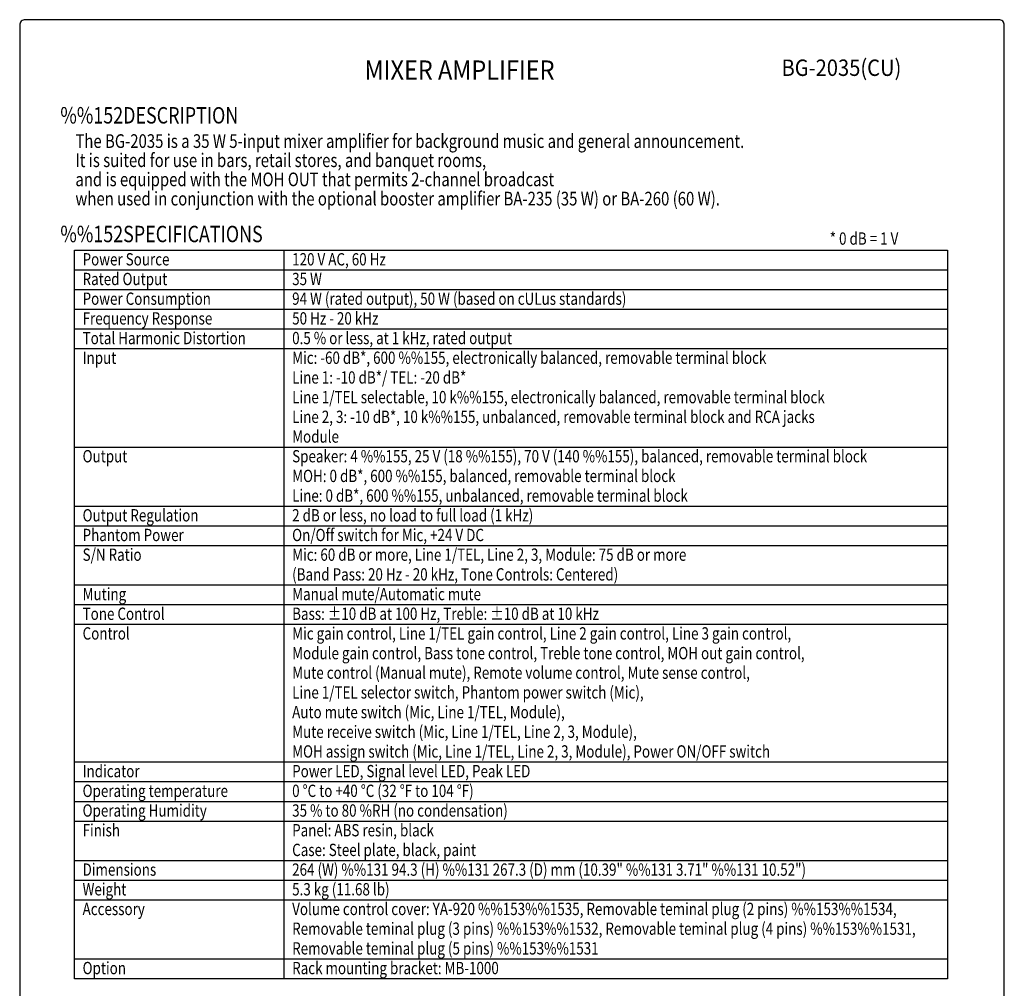
# Model space of a CAD drawing. Extents: x 0 to 720, y 0 to 1100.
# Drawn here: x 0 to 720, y 392 to 1100 of the extents above; entities that cross this region are included whole.
import ezdxf
from ezdxf.enums import TextEntityAlignment as Align

# ---------------------------------------------------------------- set-up
doc = ezdxf.new("R2010")
doc.units = 0
doc.header["$LTSCALE"] = 20
doc.header["$MEASUREMENT"] = 0
doc.layers.get('0').update_dxf_attribs({"linetype": 'CONTINUOUS'})
for name, color, linetype in [('1', 3, 'CONTINUOUS'), ('GAWA', 2, 'CONTINUOUS'), ('PEN1', 5, 'CONTINUOUS')]:
    doc.layers.add(name, color=color, linetype=linetype)
doc.styles.add('CMP-SET', font='COMPLEX.shx')
doc.styles.add('UT7', font='TOAFONT.shx', dxfattribs={"width": 0.8, "height": 9})

msp = doc.modelspace()

# ---------------------------------------------------------------- linework, layer by layer
for p, q in [((40, 398.6799), (40, 931.3799)), ((40, 931.3799), (678.4753, 931.3799)), ((678.4753, 931.3799), (678.4753, 398.6799)), ((678.4753, 398.6799), (40, 398.6799))]:
    msp.add_line(p, q)
at = {"layer": 'GAWA'}
msp.add_lwpolyline([(0, 36.9359, 0.414214), (4, 32.9359), (716, 32.9359, 0.414214), (720, 36.9359), (720, 1096, 0.414214), (716, 1100), (4, 1100, 0.414214), (0, 1096)], format="xyb", close=True, dxfattribs=at)
at = {"layer": 'PEN1'}
for p, q in [((193.238, 931.3799), (193.238, 398.6799)), ((40, 917.0799), (678.4753, 917.0799)), ((40, 902.6799), (678.4753, 902.6799)), ((40, 888.2799), (678.4753, 888.2799)), ((40, 873.8799), (678.4753, 873.8799)), ((40, 859.4799), (678.4753, 859.4799)), ((40, 787.4799), (678.4753, 787.4799)), ((40, 744.2799), (678.4753, 744.2799)), ((40, 729.8799), (678.4753, 729.8799)), ((40, 715.4799), (678.4753, 715.4799)), ((40, 686.6799), (678.4753, 686.6799)), ((40, 672.2799), (678.4753, 672.2799)), ((40, 657.8799), (678.4753, 657.8799)), ((40, 557.1799), (678.4753, 557.1799)), ((40, 542.7799), (678.4753, 542.7799)), ((40, 528.3799), (678.4753, 528.3799)), ((40, 513.9799), (678.4753, 513.9799)), ((40, 485.1799), (678.4753, 485.1799)), ((40, 470.7799), (678.4753, 470.7799)), ((40, 456.3799), (678.4753, 456.3799)), ((40, 413.1799), (678.4753, 413.1799))]:
    msp.add_line(p, q, dxfattribs=at)

# ---------------------------------------------------------------- texts
at = {"style": 'CMP-SET', "width": 0.9}
for s, height, p in [('MIXER AMPLIFIER', 14, (321.6368, 1061.379)), ('BG-2035(CU)', 12, (600.9004, 1063.313))]:
    msp.add_text(s, height=height, dxfattribs=at).set_placement(p, align=Align.MIDDLE)
at = {"layer": '1', "style": 'UT7', "width": 0.8}
for s, height, p in [('%%152DESCRIPTION', 12, (29.7239, 1024.0812)), ('The BG-2035 is a 35 W 5-input mixer amplifier for background music and general announcement. ', 10, (40.736, 1006.2199)), ('It is suited for use in bars, retail stores, and banquet rooms, ', 10, (40.736, 992.2199)), ('and is equipped with the MOH OUT that permits 2-channel broadcast ', 10, (40.736, 978.2199)), ('when used in conjunction with the optional booster amplifier BA-235 (35 W) or BA-260 (60 W). ', 10, (40.736, 964.1456)), ('%%152SPECIFICATIONS', 12, (29.7239, 937.2812)), ('* 0 dB = 1 V', 9, (592.3682, 935.4463)), ('Power Source', 9, (46, 920.2799)), ('120 V AC, 60 Hz', 9, (199.238, 920.2799)), ('Rated Output', 9, (46, 905.8799)), ('35 W', 9, (199.238, 905.8799)), ('Power Consumption', 9, (46, 891.4799)), ('94 W (rated output), 50 W (based on cULus standards)', 9, (199.238, 891.4799)), ('Frequency Response', 9, (46, 877.0799)), ('50 Hz - 20 kHz', 9, (199.238, 877.0799)), ('Total Harmonic Distortion', 9, (46, 862.6799)), ('0.5 % or less, at 1 kHz, rated output', 9, (199.238, 862.6799)), ('Input', 9, (46, 848.2799)), ('Mic: -60 dB*, 600 %%155, electronically balanced, removable terminal block', 9, (199.238, 848.2799)), ('Line 1: -10 dB*/ TEL: -20 dB* ', 9, (199.238, 833.8799)), ('Line 1/TEL selectable, 10 k%%155, electronically balanced, removable terminal block', 9, (199.238, 819.4799)), ('Line 2, 3: -10 dB*, 10 k%%155, unbalanced, removable terminal block and RCA jacks', 9, (199.238, 805.0799)), ('Module', 9, (199.238, 790.6799)), ('Output', 9, (46, 776.2799)), ('Speaker: 4 %%155, 25 V (18 %%155), 70 V (140 %%155), balanced, removable terminal block', 9, (199.238, 776.2799)), ('MOH: 0 dB*, 600 %%155, balanced, removable terminal block', 9, (199.238, 761.8799)), ('Line: 0 dB*, 600 %%155, unbalanced, removable terminal block', 9, (199.238, 747.4799)), ('Output Regulation', 9, (46, 733.0799)), ('2 dB or less, no load to full load (1 kHz)', 9, (199.238, 733.0799)), ('Phantom Power', 9, (46, 718.6799)), ('On/Off switch for Mic, +24 V DC', 9, (199.238, 718.6799)), ('S/N Ratio', 9, (46, 704.2799)), ('Mic: 60 dB or more, Line 1/TEL, Line 2, 3, Module: 75 dB or more', 9, (199.238, 704.2799)), ('(Band Pass: 20 Hz - 20 kHz, Tone Controls: Centered)', 9, (199.238, 689.8799)), ('Muting', 9, (46, 675.4799)), ('Manual mute/Automatic mute', 9, (199.238, 675.4799)), ('Tone Control', 9, (46, 661.0799)), ('Bass: %%P10 dB at 100 Hz, Treble: %%P10 dB at 10 kHz', 9, (199.238, 661.0799)), ('Control', 9, (46, 646.6799)), ('Mic gain control, Line 1/TEL gain control, Line 2 gain control, Line 3 gain control,', 9, (199.238, 646.6799)), ('Module gain control, Bass tone control, Treble tone control, MOH out gain control,', 9, (199.238, 632.2799)), ('Mute control (Manual mute), Remote volume control, Mute sense control, ', 9, (199.238, 617.9799)), ('Line 1/TEL selector switch, Phantom power switch (Mic),', 9, (199.238, 603.5799)), ('Auto mute switch (Mic, Line 1/TEL, Module),', 9, (199.238, 589.1799)), ('Mute receive switch (Mic, Line 1/TEL, Line 2, 3, Module), ', 9, (199.238, 574.7799)), ('MOH assign switch (Mic, Line 1/TEL, Line 2, 3, Module), Power ON/OFF switch', 9, (199.238, 560.3799)), ('Indicator', 9, (46, 545.9799)), ('Power LED, Signal level LED, Peak LED', 9, (199.238, 545.9799)), ('Operating temperature', 9, (46, 531.5799)), ('0 %%DC to +40 %%DC (32 %%dF to 104 %%dF)', 9, (199.238, 531.5799)), ('Operating Humidity', 9, (46, 517.1799)), ('35 % to 80 %RH (no condensation)', 9, (199.238, 517.1799)), ('Finish', 9, (46, 502.7799)), ('Panel: ABS resin, black', 9, (199.238, 502.7799)), ('Case: Steel plate, black, paint', 9, (199.238, 488.3799)), ('Dimensions', 9, (46, 473.9799)), ('264 (W) %%131 94.3 (H) %%131 267.3 (D) mm (10.39" %%131 3.71" %%131 10.52")', 9, (199.238, 473.9799)), ('Weight', 9, (46, 459.5799)), ('5.3 kg (11.68 lb)', 9, (199.238, 459.5799)), ('Accessory', 9, (46, 445.1799)), ('Volume control cover: YA-920 %%153%%1535, Removable teminal plug (2 pins) %%153%%1534, ', 9, (199.238, 445.1799)), ('Removable teminal plug (3 pins) %%153%%1532, Removable teminal plug (4 pins) %%153%%1531, ', 9, (199.238, 430.7799)), ('Removable teminal plug (5 pins) %%153%%1531', 9, (199.238, 416.3799)), ('Option', 9, (46, 401.9799)), ('Rack mounting bracket: MB-1000', 9, (199.238, 401.9799))]:
    msp.add_text(s, height=height, dxfattribs=at).set_placement(p)

doc.saveas('drawing.dxf')
